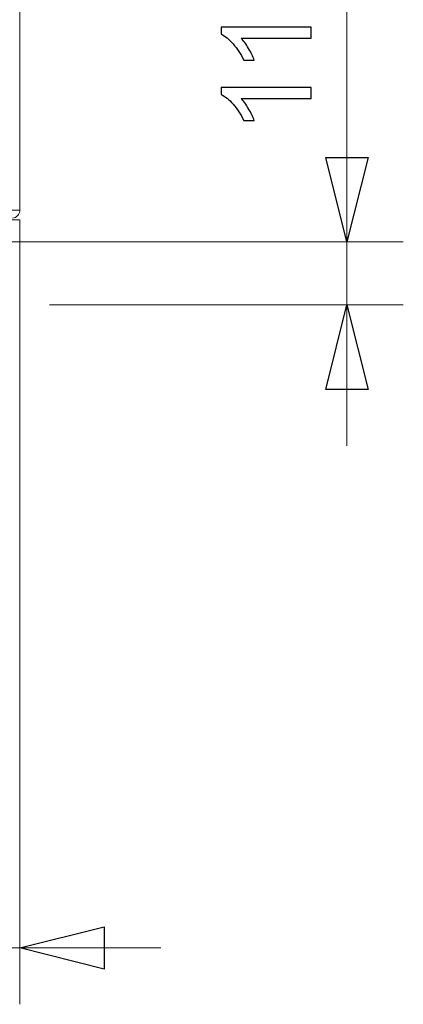
# Model space of a CAD drawing. Units: millimetres. Extents: x -107 to 127, y 10 to 128.
# Drawn here: x -59 to -52, y 31 to 48 of the extents above; entities that cross this region are included whole.
import ezdxf

# ---------------------------------------------------------------- set-up
doc = ezdxf.new("R2010")
doc.units = ezdxf.units.MM
doc.header["$MEASUREMENT"] = 0
doc.layers.add('Vrstva 1', color=7, linetype='Continuous')

msp = doc.modelspace()

# ---------------------------------------------------------------- linework, layer by layer
at = {"layer": 'Vrstva 1', "color": 7, "lineweight": 18}
for points in [[(-58.735, 110.458), (-58.735, 110.458), (-58.735, 44.51), (-58.735, 44.51)], [(-101.145, 44.51), (-101.145, 44.51), (-58.736, 44.51), (-58.736, 44.51)], [(-58.86, 44.376), (-58.79, 44.381), (-58.736, 44.44), (-58.736, 44.51)]]:
    msp.add_open_spline(points, degree=3, dxfattribs=at)
at = {"layer": 'Vrstva 1', "color": 7, "lineweight": 20}
for points in [[(-53.146, 43.97), (-53.146, 43.97), (-53.146, 48.135), (-53.146, 48.135)], [(-53.146, 48.135), (-53.146, 48.135), (-53.146, 43.43), (-53.146, 43.43)], [(-101.147, 44.346), (-101.147, 44.346), (-58.738, 44.346), (-58.738, 44.346)], [(-58.738, 44.346), (-58.738, 44.346), (-58.738, 30.931), (-58.738, 30.931)], [(-59.03, 43.97), (-59.03, 43.97), (-52.182, 43.97), (-52.182, 43.97)], [(-53.146, 40.481), (-53.146, 40.481), (-53.146, 43.431), (-53.146, 43.431)], [(-58.231, 42.891), (-58.231, 42.891), (-52.183, 42.891), (-52.183, 42.891)], [(-53.146, 42.891), (-53.146, 42.891), (-53.146, 40.481), (-53.146, 40.481)], [(-56.328, 31.895), (-56.328, 31.895), (-60.907, 31.895), (-60.907, 31.895)], [(-58.738, 31.895), (-58.738, 31.895), (-56.328, 31.895), (-56.328, 31.895)]]:
    msp.add_open_spline(points, degree=3, dxfattribs=at)
at = {"layer": 'Vrstva 1', "color": 7}
for points, knots in [([(-53.757, 47.644), (-53.757, 47.644), (-53.757, 47.456), (-53.757, 47.456), (-53.757, 47.456), (-53.757, 47.456), (-54.955, 47.456), (-54.955, 47.456), (-54.955, 47.456), (-54.912, 47.411), (-54.869, 47.352), (-54.826, 47.279), (-54.826, 47.279), (-54.783, 47.205), (-54.75, 47.139), (-54.729, 47.08), (-54.729, 47.08), (-54.729, 47.08), (-54.91, 47.08), (-54.91, 47.08), (-54.91, 47.08), (-54.96, 47.185), (-55.02, 47.277), (-55.09, 47.356), (-55.09, 47.356), (-55.16, 47.435), (-55.229, 47.491), (-55.295, 47.523), (-55.295, 47.523), (-55.295, 47.523), (-55.295, 47.644), (-55.295, 47.644), (-55.295, 47.644), (-55.295, 47.644), (-53.757, 47.644), (-53.757, 47.644)], [0, 0, 0, 0, 0.1, 0.1, 0.1, 0.1, 0.2, 0.2, 0.2, 0.2, 0.3, 0.3, 0.3, 0.3, 0.4, 0.4, 0.4, 0.4, 0.5, 0.5, 0.5, 0.5, 0.6, 0.6, 0.6, 0.6, 0.7, 0.7, 0.7, 0.7, 0.8, 0.8, 0.8, 0.8, 1, 1, 1, 1]), ([(-53.757, 46.613), (-53.757, 46.613), (-53.757, 46.425), (-53.757, 46.425), (-53.757, 46.425), (-53.757, 46.425), (-54.955, 46.425), (-54.955, 46.425), (-54.955, 46.425), (-54.912, 46.38), (-54.869, 46.321), (-54.826, 46.247), (-54.826, 46.247), (-54.783, 46.174), (-54.75, 46.108), (-54.729, 46.049), (-54.729, 46.049), (-54.729, 46.049), (-54.91, 46.049), (-54.91, 46.049), (-54.91, 46.049), (-54.96, 46.154), (-55.02, 46.246), (-55.09, 46.325), (-55.09, 46.325), (-55.16, 46.404), (-55.229, 46.46), (-55.295, 46.492), (-55.295, 46.492), (-55.295, 46.492), (-55.295, 46.613), (-55.295, 46.613), (-55.295, 46.613), (-55.295, 46.613), (-53.757, 46.613), (-53.757, 46.613)], [0, 0, 0, 0, 0.1, 0.1, 0.1, 0.1, 0.2, 0.2, 0.2, 0.2, 0.3, 0.3, 0.3, 0.3, 0.4, 0.4, 0.4, 0.4, 0.5, 0.5, 0.5, 0.5, 0.6, 0.6, 0.6, 0.6, 0.7, 0.7, 0.7, 0.7, 0.8, 0.8, 0.8, 0.8, 1, 1, 1, 1]), ([(-53.146, 43.97), (-53.146, 43.97), (-52.785, 45.416), (-52.785, 45.416), (-52.785, 45.416), (-52.785, 45.416), (-53.508, 45.416), (-53.508, 45.416), (-53.508, 45.416), (-53.508, 45.416), (-53.146, 43.97), (-53.146, 43.97)], [0, 0, 0, 0, 0.25, 0.25, 0.25, 0.25, 0.5, 0.5, 0.5, 0.5, 1, 1, 1, 1]), ([(-53.146, 42.891), (-53.146, 42.891), (-53.508, 41.445), (-53.508, 41.445), (-53.508, 41.445), (-53.508, 41.445), (-52.785, 41.445), (-52.785, 41.445), (-52.785, 41.445), (-52.785, 41.445), (-53.146, 42.891), (-53.146, 42.891)], [0, 0, 0, 0, 0.25, 0.25, 0.25, 0.25, 0.5, 0.5, 0.5, 0.5, 1, 1, 1, 1]), ([(-58.738, 31.895), (-58.738, 31.895), (-57.292, 31.533), (-57.292, 31.533), (-57.292, 31.533), (-57.292, 31.533), (-57.292, 32.257), (-57.292, 32.257), (-57.292, 32.257), (-57.292, 32.257), (-58.738, 31.895), (-58.738, 31.895)], [0, 0, 0, 0, 0.25, 0.25, 0.25, 0.25, 0.5, 0.5, 0.5, 0.5, 1, 1, 1, 1])]:
    msp.add_open_spline(points, degree=3, knots=knots, dxfattribs=at)
at = {"layer": 'Vrstva 1', "color": 7, "lineweight": 20}
for points in [[(-53.146, 43.97), (-53.146, 43.97), (-52.785, 45.416), (-52.785, 45.416), (-52.785, 45.416), (-52.785, 45.416), (-53.508, 45.416), (-53.508, 45.416), (-53.508, 45.416), (-53.508, 45.416), (-53.146, 43.97), (-53.146, 43.97)], [(-53.146, 42.891), (-53.146, 42.891), (-53.508, 41.445), (-53.508, 41.445), (-53.508, 41.445), (-53.508, 41.445), (-52.785, 41.445), (-52.785, 41.445), (-52.785, 41.445), (-52.785, 41.445), (-53.146, 42.891), (-53.146, 42.891)], [(-58.738, 31.895), (-58.738, 31.895), (-57.292, 31.533), (-57.292, 31.533), (-57.292, 31.533), (-57.292, 31.533), (-57.292, 32.257), (-57.292, 32.257), (-57.292, 32.257), (-57.292, 32.257), (-58.738, 31.895), (-58.738, 31.895)]]:
    msp.add_open_spline(points, degree=3, knots=[0, 0, 0, 0, 0.25, 0.25, 0.25, 0.25, 0.5, 0.5, 0.5, 0.5, 1, 1, 1, 1], dxfattribs=at)

doc.saveas('drawing.dxf')
